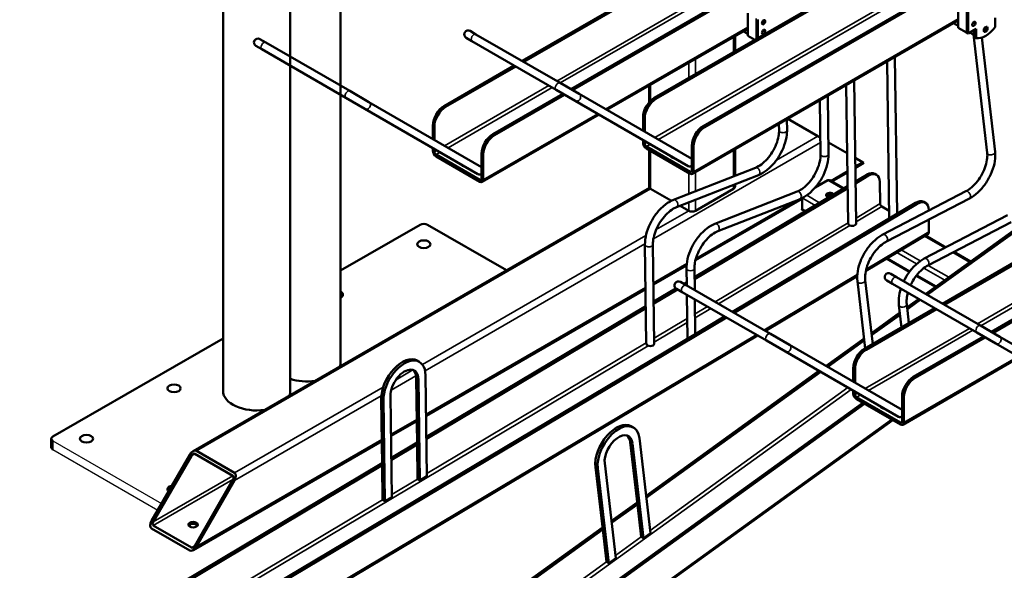
# Model space of a CAD drawing. Extents: x -506 to 19058, y -1723 to 10191.
# Drawn here: x 6900 to 8277, y 4409 to 5179 of the extents above; entities that cross this region are included whole.
import ezdxf

# ---------------------------------------------------------------- set-up
doc = ezdxf.new("R2010")
doc.units = 0
doc.layers.get('0').update_dxf_attribs({"lineweight": 25})
doc.layers.add('Visible (ISO)', color=7, linetype='Continuous', lineweight=50)
doc.layers.add('Visible Narrow (ISO)', color=7, linetype='Continuous', lineweight=35)

msp = doc.modelspace()

# ---------------------------------------------------------------- linework, layer by layer
for p, q in [((6946.6, 4589.7), (7098.4, 4502)), ((6946.6, 4577.6), (7093.2, 4492.9))]:
    msp.add_line(p, q)
at = {"layer": 'Visible (ISO)'}
for p, q in [((8784.8, 5566.5), (7855.7, 5030.1)), ((8792.7, 5568.3), (7858.1, 5028.7)), ((8332.8, 5463.9), (7670.8, 5081.8)), ((8332.8, 5461.2), (7673.2, 5080.4)), ((8332.8, 5384.3), (7787.5, 5069.5)), ((8038.8, 5373), (7602.6, 5121.2)), ((7605, 5119.8), (8038.8, 5370.2)), ((7789.9, 5068.1), (8332.8, 5381.6)), ((7348.9, 5358), (7348.9, 4700)), ((7184.6, 5342.9), (7184.6, 4659.5)), ((7278.6, 5317.5), (7278.6, 4659.5)), ((8212.4, 5199.4), (8212.4, 5167.7)), ((8212.4, 5177.7), (7841, 4963.2)), ((7918.4, 5188.1), (7918.4, 5156.4)), ((7932.5, 5179), (7932.5, 5153.2)), ((8226.5, 5190.3), (8226.5, 5159.5)), ((8264.2, 5168.6), (8264.2, 5181.3)), ((7538.2, 5158.4), (7530.1, 5163.1)), ((7918.4, 5166.3), (7721.4, 5052.6)), ((8206.1, 5174), (8212.4, 5170.3)), ((8224.2, 5160.9), (8212.4, 5167.7)), ((8226.5, 5159.5), (8237.5, 5165.9)), ((8235.2, 5164.5), (8235.2, 5154.6)), ((8237.5, 5165.9), (8237.5, 5153.2)), ((7244.2, 5147.1), (7236.1, 5151.7)), ((7524.5, 5153.5), (7532.6, 5148.8)), ((7655.8, 5090.5), (7538.2, 5158.4)), ((7900.4, 5134.6), (7900.4, 5155.9)), ((7912.1, 5162.7), (7918.4, 5159)), ((7928.2, 5150.7), (7918.4, 5156.4)), ((8226.5, 5159.5), (8224.2, 5160.9)), ((8228.8, 5160.9), (8235.2, 5157.2)), ((8253, 4992.9), (8233.8, 5158)), ((8237.5, 5153.2), (8235.2, 5154.6)), ((8264, 4994.1), (8245.5, 5153.9)), ((7230.5, 5142.1), (7238.6, 5137.5)), ((7356.2, 5069.6), (7238.6, 5137.5)), ((7361.8, 5079.2), (7244.2, 5147.1)), ((7650.2, 5080.9), (7532.6, 5148.8)), ((8127.1, 4907.4), (8124.1, 5126.6)), ((8920.8, 5124.5), (8258.9, 4742.3)), ((8920.8, 5121.7), (8261.2, 4740.9)), ((7591.5, 5114.8), (7493.5, 5058.1)), ((7495.8, 5056.8), (7593.9, 5113.4)), ((8116.1, 4900.8), (8113.1, 5120.3)), ((7650.2, 5080.9), (7677, 5065.4)), ((7682.6, 5075), (7655.8, 5090.5)), ((7780.5, 5063.5), (7780.5, 5086.7)), ((8056, 5087.3), (8058.6, 4893.6)), ((8067, 5093.7), (8069.7, 4893.7)), ((7356.2, 5069.6), (7383, 5054.1)), ((7388.6, 5063.7), (7361.8, 5079.2)), ((7659.8, 5075.4), (7561.7, 5018.8)), ((7662.1, 5074), (7564.1, 5017.4)), ((7840, 4984.1), (7682.6, 5075)), ((8030, 5072.3), (8031.1, 4990.7)), ((7541, 4962.9), (7383, 5054.1)), ((7546, 4972.8), (7388.6, 5063.7)), ((7835, 4974.2), (7677, 5065.4)), ((8019, 5066), (8020, 4990.5)), ((7710.3, 5046.2), (7547, 4951.9)), ((7771.8, 5042.3), (7771.8, 5023.5)), ((7774.2, 5022.1), (7774.2, 5040.9)), ((7973.1, 5024.2), (7972.9, 5039.3)), ((8016, 5015.8), (7974.1, 5040)), ((7477.8, 5031), (7477.8, 5012.2)), ((7480.2, 5010.8), (7480.2, 5029.6)), ((7962, 5024), (7961.9, 5033)), ((8626.8, 5033.5), (8190.6, 4781.7)), ((8193, 4780.3), (8626.8, 5030.8)), ((8016, 5015.8), (8019.7, 5013.7)), ((7477.8, 4999.4), (7477.8, 4995.7)), ((7480.2, 4994.3), (7480.2, 4998)), ((7771.8, 5010.7), (7771.8, 5007)), ((7774.2, 5005.6), (7774.2, 5009.3)), ((7837.7, 4966.3), (7776.5, 5001.6)), ((7776.5, 4998.8), (7837.7, 4963.5)), ((7840, 5002.9), (7840, 4967.6)), ((7842.4, 4966.3), (7842.4, 5001.6)), ((8057.3, 4992), (8030.9, 5007.3)), ((7543.7, 4954.9), (7482.5, 4990.2)), ((7482.5, 4987.5), (7543.7, 4952.2)), ((7546, 4991.6), (7546, 4956.3)), ((7548.4, 4954.9), (7548.4, 4990.2)), ((7780.5, 4945.2), (7780.5, 4996.6)), ((7900.4, 4960.6), (7900.4, 4997.5)), ((8078.8, 4979.6), (8068.5, 4985.6)), ((7814.3, 4926.8), (7929.2, 4971.9)), ((8068.7, 4971.5), (8080.7, 4978.5)), ((8078.8, 4979.6), (8080.7, 4978.5)), ((7818.4, 4916.5), (7933.2, 4961.6)), ((8035.8, 4952.5), (8057.7, 4965.2)), ((8084.7, 4962.1), (8068.9, 4952.7)), ((8068.9, 4950), (8087, 4960.8)), ((8096, 4963.4), (8098.4, 4962)), ((7780.9, 4943.9), (7142.6, 4575.4)), ((8057.9, 4946.2), (7843.8, 4818.6)), ((7843.8, 4815.9), (8058, 4943.4)), ((7900.4, 4945.2), (7900.4, 4948.7)), ((8030.2, 4954.3), (8012.5, 4944.1)), ((8032.4, 4954.5), (8052.4, 4942.9)), ((8103, 4952.1), (8103.4, 4921.6)), ((7782.4, 4942.5), (7811.6, 4925.6)), ((7845.1, 4911.7), (7898.4, 4942.5)), ((7987.2, 4938.4), (7872.4, 4893.4)), ((7994.1, 4929.4), (7994.1, 4914.4)), ((8030.2, 4933.4), (8028.1, 4932.3)), ((8107.1, 4878.4), (8223.3, 4938.9)), ((8112.2, 4868.6), (8228.4, 4929)), ((8360.9, 4935.4), (8167, 4795.3)), ((8169.3, 4794), (8361.2, 4932.6)), ((7823.7, 4918.6), (7835.7, 4911.7)), ((7845, 4842.4), (7994.1, 4928.5)), ((7991.3, 4928.1), (7876.4, 4883)), ((8155.2, 4921.4), (7899.2, 4768.9)), ((8105.8, 4917.6), (8115.9, 4911.7)), ((8152.9, 4922.7), (8125.5, 4906.4)), ((8166.6, 4922.6), (8164.2, 4924)), ((8125.5, 4906.4), (7896.9, 4770.2)), ((7995, 4912.4), (7998.2, 4910.6)), ((8281.3, 4905.4), (8165.1, 4844.9)), ((8171.2, 4911.8), (8171.2, 4912.8)), ((7348.9, 4828), (7460, 4892.1)), ((7470.5, 4892.1), (7580.9, 4828.4)), ((8286.4, 4895.5), (8170.2, 4835.1)), ((8171.6, 4882.2), (8171.4, 4899.4)), ((8170.3, 4879.2), (8083.3, 4827.4)), ((8166.6, 4877), (8195.1, 4860.5)), ((7776.4, 4725.5), (7774.5, 4864.3)), ((7787.5, 4725.6), (7785.6, 4864.5)), ((8206.5, 4854), (8229.6, 4840.6)), ((7786.4, 4808.5), (7832.7, 4835.3)), ((8112.3, 4844.7), (8144.2, 4826.3)), ((7832.5, 4830.8), (7832.9, 4807.2)), ((7843.6, 4831), (7844, 4800.7)), ((8071.3, 4820.2), (7942.8, 4743.7)), ((8126.2, 4818.9), (8118.1, 4823.6)), ((8243.8, 4751), (8126.2, 4818.9)), ((8153.9, 4820.7), (8180.7, 4805.2)), ((7832.2, 4807.6), (7824.1, 4812.3)), ((7832.8, 4812.1), (7828.7, 4809.6)), ((7831, 4808.3), (7832.8, 4809.3)), ((7949.8, 4739.7), (7832.2, 4807.6)), ((8082.4, 4719.2), (8071.5, 4813.3)), ((8092.9, 4725.2), (8082.5, 4814.6)), ((8112.5, 4814), (8120.7, 4809.3)), ((8238.3, 4741.4), (8120.7, 4809.3)), ((7468.4, 4625), (7775.4, 4802.2)), ((7817.8, 4803.1), (7786.7, 4784.6)), ((7786.7, 4781.9), (7820.1, 4801.7)), ((7818.5, 4802.6), (7826.7, 4798)), ((7944.3, 4730.1), (7826.7, 4798)), ((7833, 4794.3), (7833.9, 4732.7)), ((7775.7, 4778.1), (7468.8, 4595.3)), ((7844.2, 4787.8), (7844.9, 4739.3)), ((8129.5, 4779.8), (8133.2, 4748.5)), ((8140.5, 4781.1), (8143.6, 4754.5)), ((8157.1, 4788.2), (8141.1, 4776.6)), ((8141.4, 4773.8), (8159.5, 4786.9)), ((7468.9, 4592.5), (7775.7, 4775.3)), ((7885.9, 4763.7), (7843.2, 4738.3)), ((8179.6, 4775.3), (8081.5, 4718.7)), ((8083.9, 4717.3), (8181.9, 4773.9)), ((8130.8, 4769.2), (8091.1, 4740.5)), ((8091.4, 4737.7), (8131.1, 4766.3)), ((7888.3, 4762.4), (6916.7, 4183.6)), ((8270.6, 4735.5), (8243.8, 4751)), ((7931.9, 4737.2), (6900.3, 4122.7)), ((7843.2, 4738.3), (6914.3, 4184.9)), ((7976.6, 4724.2), (7949.8, 4739.7)), ((8238.3, 4741.4), (8265, 4725.9)), ((6946.6, 4595.7), (7184.6, 4733.2)), ((7944.3, 4730.1), (7971, 4714.6)), ((8134, 4633.3), (7976.6, 4724.2)), ((8080.8, 4733.1), (8027.7, 4694.7)), ((8030, 4693.3), (8081.1, 4730.3)), ((8247.8, 4735.9), (8149.7, 4679.3)), ((8250.1, 4734.5), (8152.1, 4677.9)), ((8423, 4634.7), (8265, 4725.9)), ((8428, 4644.6), (8270.6, 4735.5)), ((8129, 4623.4), (7971, 4714.6)), ((7455.9, 4702.1), (7459, 4700.3)), ((8298.3, 4706.7), (8135, 4612.4)), ((7469.6, 4540.4), (7467.6, 4681.8)), ((8017.8, 4687.6), (7776.1, 4512.9)), ((7776.4, 4510.1), (8020.2, 4686.2)), ((8065.8, 4691.5), (8065.8, 4672.7)), ((8068.2, 4671.3), (8068.2, 4690.1)), ((7454.6, 4677.7), (7455.9, 4584.8)), ((7457.7, 4675.9), (7459.7, 4534.5)), ((8065.8, 4659.9), (8065.8, 4656.2)), ((8068.2, 4654.8), (8068.2, 4658.5)), ((8079, 4643.1), (7227, 4027.5)), ((8081.4, 4641.8), (7229.3, 4026.2)), ((7405.7, 4648.6), (7407, 4555.7)), ((7408.8, 4646.8), (7410.8, 4505.4)), ((7420.7, 4511.3), (7418.7, 4652.7)), ((8131.7, 4615.5), (8070.5, 4650.8)), ((8070.5, 4648), (8131.7, 4612.7)), ((8134, 4652.1), (8134, 4616.8)), ((8136.4, 4615.5), (8136.4, 4650.8)), ((8120.9, 4619), (7218.2, 3966.8)), ((7419.5, 4596.7), (7455.4, 4617.5)), ((7755.2, 4610.2), (7758.3, 4608.4)), ((6944.4, 4592.7), (6944.4, 4580.6)), ((7142.6, 4436.9), (7406.5, 4589.2)), ((7455.8, 4587.5), (7419.9, 4566.1)), ((7420, 4563.4), (7455.9, 4584.8)), ((7456.5, 4536.3), (7455.9, 4584.8)), ((7753.7, 4588.2), (7763.9, 4501)), ((7756.9, 4586.3), (7772.3, 4453.8)), ((7782.1, 4460.9), (7766.7, 4593.4)), ((7145, 4571.8), (7198.3, 4541)), ((7147.3, 4575.8), (7200.7, 4545.1)), ((7406.9, 4558.4), (6846.1, 4224.3)), ((7084.6, 4478.1), (7137.9, 4570.4)), ((7087, 4476.7), (7140.3, 4569.1)), ((7733.6, 4425.8), (7718.2, 4558.4)), ((6848.4, 4222.9), (7407, 4555.7)), ((7407.7, 4507.2), (7407, 4555.7)), ((7705.2, 4553.1), (7715.4, 4466)), ((7708.4, 4551.3), (7723.8, 4418.7)), ((7198.3, 4535.6), (7145, 4443.2)), ((7200.7, 4534.2), (7147.3, 4441.9)), ((7456.5, 4536.3), (7459.7, 4534.5)), ((7459.7, 4534.5), (7469.6, 4540.4)), ((7407.7, 4507.2), (7410.8, 4505.4)), ((7410.8, 4505.4), (7420.7, 4511.3)), ((7763.5, 4503.8), (7727.6, 4477.9)), ((7727.9, 4475), (7763.9, 4501)), ((7769.1, 4455.6), (7763.9, 4501)), ((7084.6, 4467.2), (7137.9, 4436.4)), ((7140.3, 4440.5), (7087, 4471.3)), ((7715, 4468.8), (7158.8, 4066.9)), ((7161.1, 4065.5), (7715.4, 4466)), ((7720.6, 4420.5), (7715.4, 4466)), ((7772.3, 4453.8), (7782.1, 4460.9)), ((7769.1, 4455.6), (7772.3, 4453.8)), ((7720.6, 4420.5), (7723.8, 4418.7)), ((7723.8, 4418.7), (7733.6, 4425.8))]:
    msp.add_line(p, q, dxfattribs=at)
for centre in [(7527.3, 5158.3), (7233.3, 5146.9), (8115.3, 4818.8), (7821.3, 4807.4)]:
    msp.add_arc(centre, 5.54, 60, 240, dxfattribs=at)
for centre, major_axis in [((7940.4, 5175.4), (1.66, 2.88)), ((7940.4, 5161.8), (1.66, 2.88)), ((8234.4, 5173.1), (1.66, 2.88)), ((8250.9, 5165.4), (1.94, 3.36)), ((7465.3, 4864.9), (9.26, 0)), ((7116, 4663.3), (9.26, 0)), ((6993.7, 4592.7), (9.26, 0)), ((7142.6, 4472.6), (-6.65, 0))]:
    msp.add_ellipse(centre, major_axis=major_axis, ratio=0.57735, dxfattribs=at)
for centre, major_axis, ratio, start_param, end_param in [((8250.9, 5184.8), (-17.4, -30.2), 0.57735, 0.213295, 1.357501), ((8248.5, 5166.8), (1.94, 3.36), 0.57735, 3.79273, 5.632048), ((7787.5, 5051.4), (-11.1, -19.2), 0.57735, 3.926991, 5.497787), ((7789.9, 5050), (11.1, 19.2), 0.57735, 0.785398, 2.356194), ((7493.5, 5040), (-11.1, -19.2), 0.57735, 3.926991, 5.497787), ((7495.8, 5038.7), (11.1, 19.2), 0.57735, 0.785398, 2.356194), ((7855.7, 5012), (-11.1, -19.2), 0.57735, 3.926991, 5.497787), ((7858.1, 5010.6), (11.1, 19.2), 0.57735, 0.785398, 2.356194), ((7561.7, 5000.7), (-11.1, -19.2), 0.57735, 3.926991, 5.497787), ((7564.1, 4999.3), (11.1, 19.2), 0.57735, 0.785398, 2.356194), ((7776.5, 5004.3), (3.33, -5.76), 0.57735, 3.926991, 5.497787), ((7776.5, 5004.3), (-1.66, 2.88), 0.57735, 0.785398, 2.356194), ((7482.5, 4993), (3.33, -5.76), 0.57735, 3.926991, 5.497787), ((7482.5, 4993), (-1.66, 2.88), 0.57735, 0.785398, 2.356194), ((7816.5, 4989.3), (-6.65, 0), 0.57735, 0.178619, 1.392178), ((7816.5, 4986.6), (-6.65, 0), 0.57735, 5.825088, 5.921818), ((7522.5, 4978), (-6.65, 0), 0.57735, 0.178619, 1.392178), ((7522.5, 4975.3), (-6.65, 0), 0.57735, 5.825088, 5.921818), ((7837.8, 4979), (-2.77, -4.8), 0.816497, 0, 1.101021), ((7543.8, 4967.7), (-2.77, -4.8), 0.816497, 0, 1.101021), ((7543.7, 4957.7), (1.66, -2.88), 0.57735, 5.497787, 7.068583), ((7837.7, 4969), (1.66, -2.88), 0.57735, 5.497787, 7.068583), ((7837.7, 4969), (3.33, -5.76), 0.57735, 5.497787, 7.068583), ((8084.9, 4944.2), (11.1, 19.2), 0.57735, 0, 0.801282), ((8087.3, 4942.8), (11.1, 19.2), 0.57735, 5.513671, 7.084468), ((7543.7, 4957.7), (3.33, -5.76), 0.57735, 5.497787, 7.068583), ((7787.1, 4945.2), (-6.65, 0), 0.57735, 0, 0.785398), ((7893.7, 4945.2), (6.65, 0), 0.57735, 5.497787, 6.283185), ((8030.2, 4950.6), (2.22, 3.84), 0.57735, 0, 0.785398), ((8033.3, 4933.4), (-5.54, 0), 0.57735, 3.50882, 7.518026), ((8033.3, 4931.6), (-5.54, 0), 0.57735, 3.915992, 5.996429), ((8030.2, 4935.3), (-1.11, -1.92), 0.57735, 0.785398, 1.569583), ((8105.7, 4920.3), (1.7, -2.86), 0.568107, 3.919174, 5.48997), ((8153.1, 4904.8), (11.1, 19.2), 0.57735, 0, 0.801282), ((8155.5, 4903.4), (11.1, 19.2), 0.57735, 5.513671, 7.084468), ((7840.4, 4914.4), (6.65, 0), 0.57735, 3.926991, 5.497787), ((7997.2, 4916.2), (-2.22, -3.84), 0.57735, 5.497787, 6.283185), ((7465.3, 4889.1), (7.41, 0), 0.57735, 0.785398, 2.356194), ((8064.2, 4893.7), (5.54, 0.08), 0.586448, 3.141593, 6.283185), ((8166.9, 4884.9), (3.4, -5.72), 0.568107, 0, 0.777581), ((7343, 4794.3), (9.26, 0), 0.57735, 5.395091, 7.17128), ((7782, 4725.6), (5.54, 0.08), 0.586448, 3.141593, 6.283185), ((8081.5, 4700.6), (-11.1, -19.2), 0.57735, 3.926991, 5.497787), ((8083.9, 4699.2), (11.1, 19.2), 0.57735, 0.785398, 2.356194), ((7301.9, 4700), (47, 0), 0.57735, 6.048083, 6.283185), ((7435.1, 4666.1), (20.8, 36), 0.57735, 0, 2.372079), ((7438.2, 4664.3), (20.8, 36), 0.57735, 5.513671, 8.655264), ((7438.2, 4664.3), (13.8, 23.9), 0.57735, 5.513671, 8.655264), ((7435.1, 4666.1), (13.8, 23.9), 0.57735, 5.513671, 6.169118), ((7301.9, 4700), (47, 0), 0.57735, 4.194619, 4.947491), ((8149.7, 4661.2), (-11.1, -19.2), 0.57735, 3.926991, 5.497787), ((8152.1, 4659.8), (11.1, 19.2), 0.57735, 0.785398, 2.356194), ((7231.6, 4659.5), (-47, 0), 0.57735, 0, 1.805899), ((7231.6, 4659.5), (-47, 0), 0.57735, 2.90649, 3.141593), ((8070.5, 4653.5), (3.33, -5.76), 0.57735, 3.926991, 5.497787), ((8070.5, 4653.5), (-1.66, 2.88), 0.57735, 0.785398, 2.356194), ((8110.5, 4638.5), (-6.65, 0), 0.57735, 0.178619, 1.392178), ((8110.5, 4635.8), (-6.65, 0), 0.57735, 5.825088, 5.921818), ((7734.4, 4574.2), (20.8, 36), 0.57735, 0, 2.481254), ((7737.6, 4572.4), (20.8, 36), 0.57735, 5.622847, 8.764439), ((8131.8, 4628.2), (-2.77, -4.8), 0.816497, 0, 1.101021), ((8131.7, 4618.2), (1.66, -2.88), 0.57735, 5.497787, 7.068583), ((8131.7, 4618.2), (3.33, -5.76), 0.57735, 5.497787, 7.068583), ((7737.6, 4572.4), (13.8, 23.9), 0.57735, 5.622847, 8.764439), ((6951.8, 4592.7), (-7.41, 0), 0.57735, 5.497787, 7.068583), ((7734.4, 4574.2), (13.8, 23.9), 0.57735, 5.622847, 6.169118), ((6951.8, 4580.6), (-7.41, 0), 0.57735, 0, 0.785398), ((7142.6, 4567.7), (4.7, 8.15), 0.57735, 0, 1.570796), ((7142.6, 4567.7), (2.35, 4.07), 0.57735, 0, 1.570796), ((7196, 4536.9), (4.7, 8.15), 0.57735, 4.712389, 6.283185), ((7196, 4536.9), (2.35, 4.07), 0.57735, 4.712389, 6.283185), ((7116, 4522.1), (9.26, 0), 0.57735, 8.1853, 10.020755), ((7089.3, 4475.4), (-4.7, -8.15), 0.57735, 4.712389, 6.283185), ((7089.3, 4475.4), (-2.35, -4.07), 0.57735, 4.712389, 6.283185), ((7142.6, 4469.9), (6.65, 0), 0.57735, 0.361367, 2.780226), ((7142.6, 4444.6), (-4.7, -8.15), 0.57735, 0, 1.570796), ((7142.6, 4444.6), (-2.35, -4.07), 0.57735, 0, 1.570796)]:
    msp.add_ellipse(centre, major_axis=major_axis, ratio=ratio, start_param=start_param, end_param=end_param, dxfattribs=at)
for points, knots in [([(7929.2, 4971.9), (7931.7, 4972.9), (7934.5, 4974.5), (7940, 4978.5), (7942.7, 4981), (7947.9, 4986.9), (7950.4, 4990.2), (7954.7, 4997.2), (7956.6, 5001), (7959.6, 5008.6), (7960.6, 5012.3), (7961.8, 5018.8), (7962, 5021.5), (7962, 5024)], [2.982944, 2.982944, 2.982944, 2.982944, 3.280045, 3.280045, 3.577796, 3.577796, 3.87981, 3.87981, 4.183812, 4.183812, 4.486748, 4.486748, 4.728273, 4.728273, 4.728273, 4.728273]), ([(7933.2, 4961.6), (7937.3, 4963.2), (7941.2, 4965.6), (7948.9, 4971.5), (7952.6, 4975.2), (7959.2, 4983.3), (7962.1, 4987.8), (7967.1, 4997.2), (7969.1, 5002.1), (7972, 5011.9), (7972.8, 5016.8), (7973.1, 5022.4), (7973.1, 5023.3), (7973.1, 5024.2)], [2.982944, 2.982944, 2.982944, 2.982944, 3.31622, 3.31622, 3.654998, 3.654998, 3.990848, 3.990848, 4.325754, 4.325754, 4.662658, 4.662658, 4.728273, 4.728273, 4.728273, 4.728273]), ([(8020, 4990.5), (8020, 4987.4), (8019.7, 4984), (8018.1, 4976.9), (8016.9, 4973.1), (8013.7, 4965.6), (8011.7, 4961.9), (8007.2, 4955), (8004.6, 4951.7), (7999.3, 4946.1), (7996.4, 4943.8), (7991.5, 4940.4), (7989.3, 4939.3), (7987.2, 4938.4)], [1.554912, 1.554912, 1.554912, 1.554912, 1.850936, 1.850936, 2.150863, 2.150863, 2.454195, 2.454195, 2.758073, 2.758073, 3.059448, 3.059448, 3.300241, 3.300241, 3.300241, 3.300241]), ([(8031.1, 4990.7), (8031.2, 4986.1), (8030.5, 4981.2), (8028.1, 4971.4), (8026.3, 4966.4), (8021.7, 4956.8), (8018.9, 4952.2), (8012.5, 4943.9), (8009, 4940.1), (8001.5, 4933.6), (7997.5, 4930.9), (7992.7, 4928.7), (7992, 4928.4), (7991.3, 4928.1)], [1.554912, 1.554912, 1.554912, 1.554912, 1.893187, 1.893187, 2.230702, 2.230702, 2.565769, 2.565769, 2.90122, 2.90122, 3.239497, 3.239497, 3.300241, 3.300241, 3.300241, 3.300241]), ([(8223.3, 4938.9), (8225.9, 4940.2), (8228.7, 4942.1), (8234.2, 4946.9), (8236.8, 4949.7), (8241.8, 4956.1), (8244.1, 4959.6), (8248, 4966.9), (8249.6, 4970.8), (8251.9, 4978.3), (8252.7, 4981.9), (8253.3, 4988), (8253.3, 4990.6), (8253, 4992.9)], [3.092119, 3.092119, 3.092119, 3.092119, 3.388048, 3.388048, 3.687463, 3.687463, 3.990541, 3.990541, 4.294513, 4.294513, 4.596313, 4.596313, 4.837449, 4.837449, 4.837449, 4.837449]), ([(8228.4, 4929), (8232.4, 4931.1), (8236.4, 4934), (8243.8, 4940.8), (8247.2, 4944.7), (8253.3, 4953.4), (8256, 4958), (8260.3, 4967.7), (8262, 4972.6), (8264.1, 4982.4), (8264.5, 4987.2), (8264.2, 4992.5), (8264.1, 4993.3), (8264, 4994.1)], [3.092119, 3.092119, 3.092119, 3.092119, 3.429721, 3.429721, 3.767563, 3.767563, 4.102762, 4.102762, 4.438037, 4.438037, 4.776008, 4.776008, 4.837449, 4.837449, 4.837449, 4.837449]), ([(7774.5, 4864.3), (7774.4, 4868.9), (7775.1, 4873.8), (7777.5, 4883.6), (7779.3, 4888.6), (7783.9, 4898.1), (7786.7, 4902.7), (7793.1, 4911.1), (7796.6, 4914.9), (7804.1, 4921.4), (7808.1, 4924), (7812.9, 4926.2), (7813.6, 4926.6), (7814.3, 4926.8)], [4.696505, 4.696505, 4.696505, 4.696505, 5.03478, 5.03478, 5.372294, 5.372294, 5.707362, 5.707362, 6.042812, 6.042812, 6.38109, 6.38109, 6.441834, 6.441834, 6.441834, 6.441834]), ([(7785.6, 4864.5), (7785.6, 4867.5), (7785.9, 4870.9), (7787.5, 4878.1), (7788.7, 4881.9), (7791.9, 4889.4), (7793.9, 4893.1), (7798.4, 4900), (7801, 4903.2), (7806.3, 4908.8), (7809.2, 4911.2), (7814.1, 4914.6), (7816.3, 4915.7), (7818.4, 4916.5)], [4.696505, 4.696505, 4.696505, 4.696505, 4.992528, 4.992528, 5.292455, 5.292455, 5.595788, 5.595788, 5.899666, 5.899666, 6.201041, 6.201041, 6.441834, 6.441834, 6.441834, 6.441834]), ([(7872.4, 4893.4), (7868.3, 4891.8), (7864.4, 4889.4), (7856.7, 4883.4), (7853, 4879.8), (7846.4, 4871.7), (7843.5, 4867.2), (7838.5, 4857.8), (7836.5, 4852.9), (7833.6, 4843.1), (7832.8, 4838.2), (7832.5, 4832.6), (7832.5, 4831.7), (7832.5, 4830.8)], [6.124537, 6.124537, 6.124537, 6.124537, 6.457813, 6.457813, 6.796591, 6.796591, 7.13244, 7.13244, 7.467347, 7.467347, 7.804251, 7.804251, 7.869866, 7.869866, 7.869866, 7.869866]), ([(7876.4, 4883), (7873.9, 4882), (7871.1, 4880.5), (7865.6, 4876.5), (7862.9, 4873.9), (7857.7, 4868.1), (7855.2, 4864.8), (7850.9, 4857.7), (7849, 4854), (7846, 4846.4), (7845, 4842.6), (7843.8, 4836.2), (7843.6, 4833.5), (7843.6, 4831)], [6.124537, 6.124537, 6.124537, 6.124537, 6.421638, 6.421638, 6.719389, 6.719389, 7.021403, 7.021403, 7.325405, 7.325405, 7.62834, 7.62834, 7.869866, 7.869866, 7.869866, 7.869866]), ([(8071.5, 4813.3), (8071, 4817.7), (8071.2, 4822.4), (8072.8, 4832.1), (8074.2, 4837.1), (8078.2, 4846.8), (8080.7, 4851.6), (8086.5, 4860.4), (8089.8, 4864.6), (8097, 4871.7), (8100.9, 4874.8), (8105.6, 4877.6), (8106.3, 4878), (8107.1, 4878.4)], [4.587329, 4.587329, 4.587329, 4.587329, 4.922339, 4.922339, 5.260868, 5.260868, 5.596482, 5.596482, 5.931466, 5.931466, 6.268699, 6.268699, 6.332659, 6.332659, 6.332659, 6.332659]), ([(8082.5, 4814.6), (8082.2, 4817.4), (8082.2, 4820.6), (8083.2, 4827.5), (8084.1, 4831.2), (8086.7, 4838.6), (8088.4, 4842.4), (8092.5, 4849.6), (8094.9, 4853.1), (8100.1, 4859.3), (8102.8, 4862), (8107.8, 4866), (8110.1, 4867.5), (8112.2, 4868.6)], [4.587329, 4.587329, 4.587329, 4.587329, 4.883763, 4.883763, 5.182014, 5.182014, 5.484391, 5.484391, 5.788428, 5.788428, 6.091056, 6.091056, 6.332659, 6.332659, 6.332659, 6.332659]), ([(8165.1, 4844.9), (8161.1, 4842.8), (8157.2, 4840), (8149.8, 4833.2), (8146.3, 4829.2), (8140.6, 4821.2), (8138.3, 4817.2), (8136.3, 4813.1)], [6.2337121, 6.2337121, 6.2337121, 6.2337121, 6.5713133, 6.5713133, 6.9091552, 6.9091552, 7.1988268, 7.1988268, 7.1988268, 7.1988268]), ([(8170.2, 4835.1), (8167.6, 4833.7), (8164.8, 4831.8), (8159.4, 4827.1), (8156.7, 4824.3), (8151.7, 4817.9), (8149.4, 4814.4), (8146.9, 4809.6), (8146.4, 4808.6), (8145.9, 4807.5)], [6.2337121, 6.2337121, 6.2337121, 6.2337121, 6.529641, 6.529641, 6.8290558, 6.8290558, 7.132134, 7.132134, 7.2193799, 7.2193799, 7.2193799, 7.2193799]), ([(8132.1, 4802.6), (8131.5, 4800.6), (8131, 4798.5), (8129.5, 4791.6), (8129, 4786.8), (8129.4, 4781.4), (8129.4, 4780.6), (8129.5, 4779.8)], [7.4389509, 7.4389509, 7.4389509, 7.4389509, 7.5796295, 7.5796295, 7.9176005, 7.9176005, 7.9790413, 7.9790413, 7.9790413, 7.9790413]), ([(8142, 4796.9), (8141.3, 4794.1), (8140.8, 4791.3), (8140.2, 4785.9), (8140.3, 4783.4), (8140.5, 4781.1)], [7.5039236, 7.5039236, 7.5039236, 7.5039236, 7.737906, 7.737906, 7.9790413, 7.9790413, 7.9790413, 7.9790413])]:
    msp.add_open_spline(points, degree=3, knots=knots, dxfattribs=at)
at = {"layer": 'Visible Narrow (ISO)'}
for p, q in [((8719.8, 5546.1), (7793.2, 5011.2)), ((8332.8, 5481.2), (7656, 5090.4)), ((8332.8, 5328.2), (7788.4, 5013.9)), ((8038.8, 5316.8), (7651.2, 5093.1)), ((8224.2, 5191.7), (8224.2, 5160.9)), ((7842.4, 4966.3), (8212.4, 5179.9)), ((7930.2, 5180.4), (7930.2, 5151.8)), ((7719.5, 5053.7), (7918.4, 5168.6)), ((7898.4, 5154.8), (7898.4, 5133.5)), ((8920.9, 5141.7), (8244, 4750.9)), ((7845.1, 5102.7), (7845.1, 5124)), ((7835.7, 5118.6), (7835.7, 5097.3)), ((7640.2, 5086.7), (7494.4, 5002.6)), ((7644.9, 5084), (7499.1, 4999.8)), ((7782.4, 5065.5), (7782.4, 5087.8)), ((7789.9, 5068.1), (7787.5, 5069.5)), ((7495.8, 5056.8), (7493.5, 5058.1)), ((7548.4, 4954.9), (7708.4, 5047.3)), ((7771.8, 5042.3), (7774.2, 5040.9)), ((7477.8, 5031), (7480.2, 5029.6)), ((7858.1, 5028.7), (7855.7, 5030.1)), ((7564.1, 5017.4), (7561.7, 5018.8)), ((8016, 5015.8), (7958.4, 4982.6)), ((7774.2, 5005.6), (7771.8, 5007)), ((7777.4, 5007.5), (7774.2, 5005.6)), ((7782.1, 5004.8), (7776.5, 5001.6)), ((7776.5, 5001.6), (7776.5, 4998.8)), ((7786.3, 4872.3), (8019.8, 5007.1)), ((7840, 5002.9), (7842.4, 5001.6)), ((7480.2, 4994.3), (7477.8, 4995.7)), ((7483.4, 4996.2), (7480.2, 4994.3)), ((7488.1, 4993.4), (7482.5, 4990.2)), ((7482.5, 4990.2), (7482.5, 4987.5)), ((7546, 4991.6), (7548.4, 4990.2)), ((7782.4, 4942.5), (7782.4, 4995.5)), ((7898.4, 4996.4), (7898.4, 4959.9)), ((8078.8, 4979.6), (8068.6, 4973.8)), ((8626.8, 4977.3), (8239.3, 4753.6)), ((7546, 4956.3), (7543.7, 4954.9)), ((7546, 4956.3), (7548.4, 4954.9)), ((7835.7, 4964.7), (7835.7, 4935.2)), ((7840, 4967.6), (7837.7, 4966.3)), ((7837.7, 4966.3), (7837.7, 4963.5)), ((7840, 4967.6), (7842.4, 4966.3)), ((7845.1, 4938.9), (7845.1, 4965.6)), ((8057.6, 4967.4), (8033.8, 4953.7)), ((8084.7, 4962.1), (8087, 4960.8)), ((7543.7, 4954.9), (7543.7, 4952.2)), ((7898.4, 4948), (7898.4, 4942.5)), ((8030.2, 4954.3), (8051.1, 4942.1)), ((7147.3, 4575.8), (7782.4, 4942.5)), ((7994.5, 4929.6), (8012.6, 4919.2)), ((8000.7, 4933.3), (8018.7, 4922.8)), ((8030.2, 4933.4), (8033.4, 4931.6)), ((8034.1, 4934.8), (8036.5, 4933.4)), ((7835.7, 4923.3), (7835.7, 4911.7)), ((7845.1, 4911.7), (7845.1, 4927)), ((7986, 4926.1), (7845.8, 4845.1)), ((8103.4, 4921.6), (8069.6, 4901.5)), ((8105.8, 4917.6), (8069.7, 4896.1)), ((8152.9, 4922.7), (8155.2, 4921.4)), ((7835.7, 4911.7), (7790.2, 4885.4)), ((7994.1, 4914.4), (7999.4, 4911.3)), ((8058.6, 4894.9), (7872.7, 4784.2)), ((8061.1, 4890.9), (7877.4, 4781.5)), ((7775.9, 4877.2), (7463.2, 4696.6)), ((8083.9, 4830), (8171.6, 4882.2)), ((8165.3, 4876.2), (8193.7, 4859.8)), ((7467, 4688), (7774.5, 4865.5)), ((8126.7, 4853.3), (8154.3, 4837.3)), ((8132.9, 4856.9), (8159.5, 4841.5)), ((8205.1, 4853.2), (8228.5, 4839.8)), ((7832.9, 4837.7), (7786.3, 4810.8)), ((8113.6, 4845.4), (8145, 4827.3)), ((8170.5, 4835.2), (8199.2, 4818.6)), ((7940.9, 4744.8), (8071.4, 4822.5)), ((8154.7, 4821.7), (8181.8, 4806)), ((8164.5, 4831.4), (8193.6, 4814.6)), ((7775.3, 4804.4), (7468.4, 4627.2)), ((7861.8, 4777.7), (7844.5, 4767.4)), ((7866.4, 4775), (7844.6, 4762)), ((7833.5, 4760.8), (7787.4, 4733.4)), ((7833.6, 4755.4), (7787.5, 4728)), ((6901.6, 4125.7), (7930, 4738.3)), ((8228.2, 4747.2), (8082.5, 4663.1)), ((8232.9, 4744.5), (8087.2, 4660.4)), ((7778.9, 4722.8), (6862.4, 4176.9)), ((7776.4, 4726.8), (7469.5, 4544)), ((8083.9, 4717.3), (8081.5, 4718.7)), ((8136.4, 4615.5), (8296.4, 4707.8)), ((7450, 4689), (7426.4, 4675.4)), ((8065.8, 4691.5), (8068.2, 4690.1)), ((7419.7, 4660.7), (7454.3, 4680.7)), ((7454.6, 4677.7), (7457.7, 4675.9)), ((8152.1, 4677.9), (8149.7, 4679.3)), ((8062.6, 4661.8), (7174.5, 4020.1)), ((7408.4, 4665), (7200.7, 4545.1)), ((8058.1, 4664.3), (7781.7, 4464.6)), ((8068.2, 4654.8), (8065.8, 4656.2)), ((8071.4, 4656.7), (8068.2, 4654.8)), ((8076.1, 4654), (8070.5, 4650.8)), ((7200.7, 4534.2), (7405.8, 4652.7)), ((7405.7, 4648.6), (7408.8, 4646.8)), ((8070.5, 4650.8), (8070.5, 4648)), ((8134, 4652.1), (8136.4, 4650.8)), ((7219.1, 3969.5), (8119.3, 4619.9)), ((7455.4, 4619.7), (7419.5, 4599)), ((8134, 4616.8), (8131.7, 4615.5)), ((8131.7, 4615.5), (8131.7, 4612.7)), ((8134, 4616.8), (8136.4, 4615.5)), ((6946.6, 4577.6), (6946.6, 4589.7)), ((7406.5, 4591.5), (7147.3, 4441.9)), ((7753.7, 4588.2), (7756.9, 4586.3)), ((7145, 4571.8), (7140.3, 4569.1)), ((7705.2, 4553.1), (7708.4, 4551.3)), ((7087, 4476.7), (7198.3, 4541)), ((7198.3, 4535.6), (7087, 4471.3)), ((7456.5, 4536.3), (7420.7, 4514.9)), ((7407.7, 4507.2), (6858.3, 4179.9)), ((7769.1, 4455.6), (7733.2, 4429.6)), ((7140.3, 4440.5), (7145, 4443.2)), ((7720.6, 4420.5), (7174.4, 4025.8))]:
    msp.add_line(p, q, dxfattribs=at)
for centre, major_axis, ratio, start_param, end_param in [((7938, 5176.7), (1.66, 2.88), 0.57735, 3.926991, 5.497787), ((7938, 5163.2), (1.66, 2.88), 0.57735, 3.926991, 5.497787), ((8232, 5174.5), (1.66, 2.88), 0.57735, 3.926991, 5.497787), ((8244.6, 5169), (-7.5, -13), 0.57735, 5.423645, 5.973669), ((7535.4, 5153.6), (-2.77, -4.8), 0.57735, 3.141593, 6.283185), ((7241.4, 5142.3), (-2.77, -4.8), 0.57735, 3.141593, 6.283185), ((7653, 5085.7), (-2.77, -4.8), 0.57735, 3.141593, 6.283185), ((7359, 5074.4), (-2.77, -4.8), 0.57735, 3.141593, 6.283185), ((7679.8, 5070.2), (-2.77, -4.8), 0.816497, 0, 3.141593), ((7385.8, 5058.9), (-2.77, -4.8), 0.816497, 0, 3.141593), ((7967.5, 5024.1), (-5.54, -0.08), 0.586448, 0, 3.141593), ((8025.5, 4990.6), (5.54, 0.08), 0.586448, 3.141593, 6.283185), ((8258.5, 4993.5), (-5.51, -0.64), 0.644856, 0, 3.141593), ((7931.2, 4966.8), (-2.03, 5.16), 0.661312, 3.141593, 6.283185), ((7989.2, 4933.3), (2.03, -5.16), 0.661312, 0, 3.141593), ((8225.8, 4933.9), (-2.56, 4.92), 0.605196, 3.141593, 6.283185), ((7816.4, 4921.7), (-2.03, 5.16), 0.661312, 3.141593, 6.283185), ((7874.4, 4888.2), (2.03, -5.16), 0.661312, 0, 3.141593), ((8109.7, 4873.5), (-2.56, 4.92), 0.605196, 3.141593, 6.283185), ((7780.1, 4864.4), (-5.54, -0.08), 0.586448, 0, 3.141593), ((8167.7, 4840), (2.56, -4.92), 0.605196, 0, 3.141593), ((7838.1, 4830.9), (5.54, 0.08), 0.586448, 3.141593, 6.283185), ((8123.4, 4814.1), (-2.77, -4.8), 0.57735, 3.141593, 6.283185), ((7829.4, 4802.8), (-2.77, -4.8), 0.57735, 3.141593, 6.283185), ((8077, 4814), (-5.51, -0.64), 0.644856, 0, 3.141593), ((8135, 4780.5), (5.51, 0.64), 0.644856, 3.141593, 6.283185), ((8241, 4746.2), (-2.77, -4.8), 0.57735, 3.141593, 6.283185), ((7947, 4734.9), (-2.77, -4.8), 0.57735, 3.141593, 6.283185), ((7973.8, 4719.4), (-2.77, -4.8), 0.816497, 0, 3.141593), ((8267.8, 4730.7), (-2.77, -4.8), 0.816497, 0, 3.141593)]:
    msp.add_ellipse(centre, major_axis=major_axis, ratio=ratio, start_param=start_param, end_param=end_param, dxfattribs=at)

doc.saveas('drawing.dxf')
